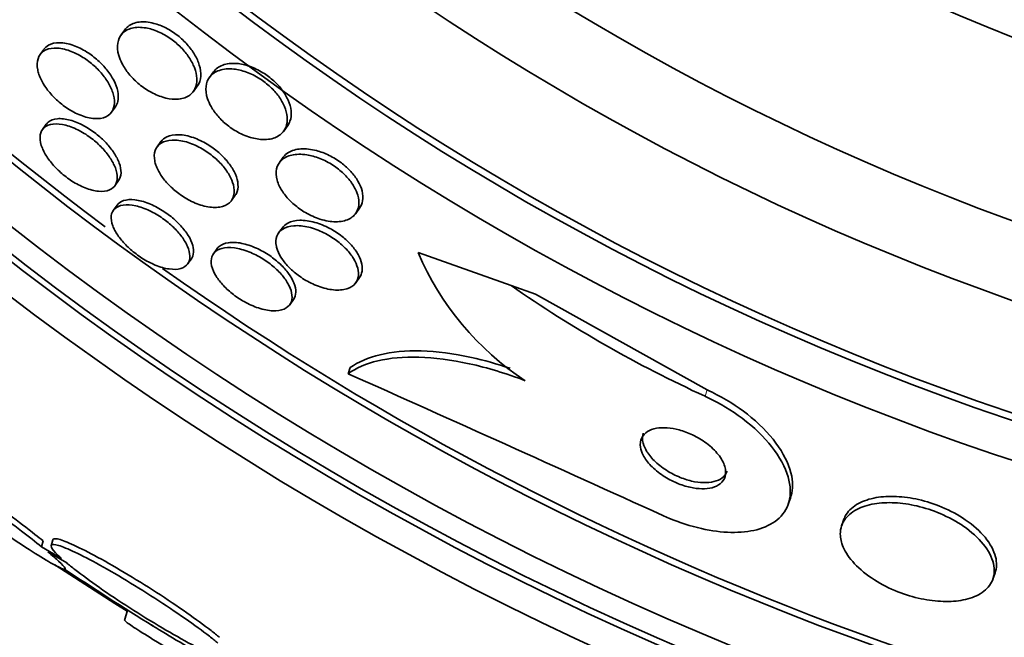
# Model space of a CAD drawing. Units: millimetres. Extents: x 0 to 794, y 0 to 1164.
# Drawn here: x 393 to 402, y 713 to 719 of the extents above; entities that cross this region are included whole.
import ezdxf
from ezdxf import colors
from ezdxf.entities.mleader import LeaderData, LeaderLine
from ezdxf.math import Vec2, Vec3

# ---------------------------------------------------------------- set-up
doc = ezdxf.new("R2010")
doc.units = ezdxf.units.MM
doc.layers.add('DV1_Défaut', color=7, linetype='Continuous')
doc.layers.add('Défaut', color=7, linetype='Continuous')

# ---------------------------------------------------------------- blocks, each defined once
blk = doc.blocks.new('_DOT')
at = {"color": 0}
blk.add_line((0, 0), (-1, 0), dxfattribs=at)
at = {"color": 0, "const_width": 0.333}
blk.add_lwpolyline([(-0.1665, 0, 1), (0.1665, 0, 1)], format="xyb", close=True, dxfattribs=at)
blk = doc.blocks.new('SE')
at = {"layer": 'DV1_Défaut', "color": 7, "linetype": 'Continuous', "lineweight": 35}
for p, q in [((394.3735, 718.6416), (394.3393, 718.5943)), ((393.6669, 718.4707), (393.6334, 718.4244)), ((395.1461, 718.2733), (395.1116, 718.2257)), ((394.9718, 718.1037), (395.0057, 718.1506)), ((394.2574, 717.9221), (394.291, 717.9685)), ((393.6873, 717.816), (393.6545, 717.7707)), ((395.7601, 717.7571), (395.7945, 717.8047)), ((394.6882, 717.6645), (394.6548, 717.6184)), ((395.7563, 717.5287), (395.7223, 717.4817)), ((394.2863, 717.2791), (394.3188, 717.3241)), ((395.3029, 717.1493), (395.3365, 717.1958)), ((394.3056, 717.1102), (394.2733, 717.0655)), ((396.3884, 717.0375), (396.4222, 717.0843)), ((395.7492, 716.9132), (395.7159, 716.8671)), ((395.1799, 716.7312), (395.147, 716.6856)), ((397.7439, 716.4076), (396.9325, 716.6952)), ((394.9216, 716.5968), (394.9542, 716.6419)), ((396.388, 716.4313), (396.4216, 716.4778)), ((397.9583, 716.3316), (397.7439, 716.4076)), ((399.4564, 715.4963), (397.9583, 716.3316)), ((395.8125, 716.2406), (395.8452, 716.2859)), ((396.3222, 715.6378), (396.3411, 715.6912)), ((400.1636, 714.4984), (400.1824, 714.5515)), ((400.649, 714.3662), (400.6299, 714.3121)), ((393.6462, 714.1269), (393.6603, 714.1781)), ((393.744, 714.1871), (393.7299, 714.1359)), ((393.8205, 714.0245), (393.6462, 714.1269)), ((393.7015, 714.0818), (393.8659, 713.9853)), ((394.287, 713.6305), (393.7625, 713.9684)), ((401.9493, 713.8439), (401.9684, 713.8979)), ((394.287, 713.6305), (394.2902, 713.6419)), ((394.3941, 713.5629), (394.287, 713.6305)), ((394.3971, 713.5739), (394.3718, 713.4817))]:
    blk.add_line(p, q, dxfattribs=at)
at = {"layer": 'DV1_Défaut', "color": 7, "linetype": 'Continuous', "lineweight": 18}
blk.add_line((399.4368, 715.441), (399.4564, 715.4963), dxfattribs=at)
at = {"layer": 'DV1_Défaut', "color": 7, "linetype": 'Continuous', "lineweight": 35}
for radius in [33.5, 26.8336, 26.5884, 26.5347, 26.3458, 23.9761, 23.6453, 23.585, 22.6549, 22, 20.5]:
    blk.add_circle((409.644, 737.6525), radius, dxfattribs=at)
for centre, radius, start, end in [((409.644, 737.6525), 25.9056, 38.138, 0), ((409.644, 737.6525), 25.8505, 202.10213, 233.31895), ((399.2558, 717.6866), 2.526, 203.10916, 236.62956), ((409.644, 737.6525), 25.8505, 234.69111, 266.16222), ((404.0692, 725.5205), 11.093, 235.23512, 245.31686), ((215.2275, 310.2984), 443.9542, 65.53751, 65.926195), ((409.644, 737.6525), 28.5, 236.32536, 238.18875)]:
    blk.add_arc(centre, radius, start, end, dxfattribs=at)
for points, knots in [([(394.3206, 718.4173), (394.3092, 718.4565), (394.3064, 718.4933), (394.3115, 718.5253), (394.3166, 718.5571), (394.3296, 718.5849), (394.3494, 718.6067), (394.3706, 718.6301), (394.4002, 718.6473), (394.4364, 718.6561), (394.4713, 718.6647), (394.5137, 718.6656), (394.5597, 718.6573), (394.5931, 718.6513), (394.6292, 718.6403), (394.6654, 718.6245), (394.7018, 718.6087), (394.7392, 718.5875), (394.774, 718.5629), (394.8058, 718.5404), (394.8363, 718.5144), (394.863, 718.4871), (394.8895, 718.4602), (394.9129, 718.4314), (394.932, 718.4029), (394.9527, 718.3721), (394.9689, 718.3409), (394.9803, 718.3112), (394.9932, 718.2775), (395.0002, 718.2451), (395.0015, 718.2156), (395.003, 718.1819), (394.9972, 718.1513), (394.9848, 718.1256), (394.9711, 718.0973), (394.9491, 718.0744), (394.9202, 718.0588), (394.8909, 718.0431), (394.8535, 718.0345), (394.8108, 718.0351), (394.7784, 718.0356), (394.7421, 718.0415), (394.7044, 718.053), (394.6665, 718.0645), (394.626, 718.0823), (394.5871, 718.1048), (394.5526, 718.1249), (394.5183, 718.1493), (394.4875, 718.1759), (394.4584, 718.201), (394.4316, 718.2286), (394.4089, 718.2566), (394.3853, 718.2857), (394.3654, 718.3158), (394.3501, 718.345), (394.3372, 718.3696), (394.3274, 718.394), (394.3206, 718.4173)], [0, 0, 0, 0, 0.063206, 0.063206, 0.063206, 0.126163, 0.126163, 0.126163, 0.193577, 0.193577, 0.193577, 0.258917, 0.258917, 0.258917, 0.305934, 0.305934, 0.305934, 0.353226, 0.353226, 0.353226, 0.396303, 0.396303, 0.396303, 0.438836, 0.438836, 0.438836, 0.484776, 0.484776, 0.484776, 0.536962, 0.536962, 0.536962, 0.596774, 0.596774, 0.596774, 0.662833, 0.662833, 0.662833, 0.729856, 0.729856, 0.729856, 0.780446, 0.780446, 0.780446, 0.831421, 0.831421, 0.831421, 0.876493, 0.876493, 0.876493, 0.91888, 0.91888, 0.91888, 0.962911, 0.962911, 0.962911, 1, 1, 1, 1]), ([(394.3736, 718.6417), (394.3815, 718.6525), (394.3907, 718.6623), (394.4013, 718.6707), (394.4265, 718.6908), (394.4601, 718.7043), (394.4998, 718.709), (394.537, 718.7133), (394.5811, 718.71), (394.6277, 718.6977), (394.6612, 718.6888), (394.6968, 718.6752), (394.7319, 718.6573), (394.767, 718.6394), (394.8024, 718.6167), (394.8349, 718.5912), (394.8652, 718.5674), (394.8936, 718.5406), (394.9181, 718.513), (394.9431, 718.485), (394.9646, 718.4555), (394.9818, 718.4266), (395.0006, 718.3949), (395.0146, 718.3631), (395.0235, 718.3333), (395.0337, 718.2992), (395.0376, 718.2667), (395.0356, 718.2378), (395.0333, 718.2048), (395.0233, 718.1755), (395.0066, 718.1518), (395.0063, 718.1514), (395.006, 718.151), (395.0057, 718.1506)], [0, 0, 0, 0, 0.056796, 0.056796, 0.056796, 0.191835, 0.191835, 0.191835, 0.319044, 0.319044, 0.319044, 0.409648, 0.409648, 0.409648, 0.500657, 0.500657, 0.500657, 0.585427, 0.585427, 0.585427, 0.671491, 0.671491, 0.671491, 0.76614, 0.76614, 0.76614, 0.874425, 0.874425, 0.874425, 0.997947, 0.997947, 0.997947, 1, 1, 1, 1]), ([(393.6129, 718.2917), (393.6057, 718.3279), (393.6067, 718.3611), (393.6156, 718.3886), (393.6244, 718.416), (393.6411, 718.4387), (393.6646, 718.4546), (393.6886, 718.4709), (393.7206, 718.4806), (393.7581, 718.4818), (393.7931, 718.483), (393.8342, 718.4768), (393.8775, 718.4628), (393.9151, 718.4506), (393.9556, 718.4321), (393.9947, 718.4087), (394.0291, 718.3882), (394.0633, 718.3633), (394.0944, 718.3364), (394.124, 718.3108), (394.1515, 718.2827), (394.1751, 718.2542), (394.1996, 718.2247), (394.2204, 718.1942), (394.2367, 718.1647), (394.2546, 718.1323), (394.2674, 718.1004), (394.2749, 718.0709), (394.2833, 718.0378), (394.2851, 718.0069), (394.2808, 717.9802), (394.2759, 717.9507), (394.2634, 717.9255), (394.2441, 717.9066), (394.224, 717.8868), (394.1958, 717.8734), (394.1615, 717.8681), (394.1289, 717.863), (394.0895, 717.8653), (394.0469, 717.8758), (394.0094, 717.8851), (393.9682, 717.901), (393.9274, 717.9226), (393.892, 717.9414), (393.8559, 717.9651), (393.8226, 717.9914), (393.7916, 718.0159), (393.7621, 718.0433), (393.7365, 718.0714), (393.7104, 718.1), (393.6875, 718.13), (393.6691, 718.1592), (393.6491, 718.1909), (393.6338, 718.2224), (393.6238, 718.252), (393.6191, 718.2656), (393.6155, 718.2789), (393.6129, 718.2917)], [0, 0, 0, 0, 0.063829, 0.063829, 0.063829, 0.12755, 0.12755, 0.12755, 0.192855, 0.192855, 0.192855, 0.25379, 0.25379, 0.25379, 0.306559, 0.306559, 0.306559, 0.35264, 0.35264, 0.35264, 0.396374, 0.396374, 0.396374, 0.44179, 0.44179, 0.44179, 0.49184, 0.49184, 0.49184, 0.548268, 0.548268, 0.548268, 0.610807, 0.610807, 0.610807, 0.676135, 0.676135, 0.676135, 0.738436, 0.738436, 0.738436, 0.793139, 0.793139, 0.793139, 0.84057, 0.84057, 0.84057, 0.884595, 0.884595, 0.884595, 0.929299, 0.929299, 0.929299, 0.977815, 0.977815, 0.977815, 1, 1, 1, 1]), ([(393.667, 718.4709), (393.6774, 718.4853), (393.6909, 718.4974), (393.7071, 718.5066), (393.7329, 718.5213), (393.7664, 718.5292), (393.8052, 718.5285), (393.841, 718.528), (393.8826, 718.52), (393.9259, 718.5045), (393.9633, 718.4911), (394.0033, 718.4715), (394.0415, 718.4475), (394.0753, 718.4262), (394.1087, 718.4009), (394.1388, 718.3737), (394.1678, 718.3476), (394.1945, 718.3192), (394.2172, 718.2906), (394.241, 718.2607), (394.261, 718.2299), (394.2763, 718.2003), (394.2932, 718.1676), (394.3049, 718.1357), (394.3111, 718.1063), (394.3181, 718.0733), (394.3184, 718.0427), (394.3123, 718.0166), (394.3082, 717.9985), (394.3009, 717.9823), (394.2908, 717.9683)], [0, 0, 0, 0, 0.081834, 0.081834, 0.081834, 0.211953, 0.211953, 0.211953, 0.331962, 0.331962, 0.331962, 0.435388, 0.435388, 0.435388, 0.526304, 0.526304, 0.526304, 0.613587, 0.613587, 0.613587, 0.705062, 0.705062, 0.705062, 0.806385, 0.806385, 0.806385, 0.920685, 0.920685, 0.920685, 1, 1, 1, 1]), ([(395.095, 718.0395), (395.0823, 718.0781), (395.0782, 718.1149), (395.0819, 718.1471), (395.0857, 718.1792), (395.0973, 718.2077), (395.1156, 718.2309), (395.1356, 718.2561), (395.1641, 718.2757), (395.1994, 718.2874), (395.2345, 718.2991), (395.2775, 718.3034), (395.3248, 718.2983), (395.3592, 718.2946), (395.3969, 718.2858), (395.435, 718.272), (395.4733, 718.258), (395.5133, 718.2384), (395.5506, 718.2146), (395.5839, 718.1934), (395.6161, 718.1684), (395.6445, 718.1418), (395.6717, 718.1162), (395.696, 718.0885), (395.716, 718.0609), (395.7372, 718.0316), (395.7541, 718.0016), (395.7662, 717.9729), (395.78, 717.9405), (395.7879, 717.9089), (395.7903, 717.8799), (395.7932, 717.8465), (395.7888, 717.8158), (395.778, 717.7895), (395.7659, 717.76), (395.7455, 717.7352), (395.7181, 717.7172), (395.6897, 717.6984), (395.6528, 717.6865), (395.61, 717.6836), (395.5767, 717.6813), (395.5389, 717.6845), (395.4992, 717.6937), (395.4593, 717.7029), (395.4161, 717.7187), (395.3743, 717.7401), (395.338, 717.7587), (395.3015, 717.7821), (395.2686, 717.8082), (395.2385, 717.832), (395.2105, 717.8586), (395.1867, 717.8858), (395.1624, 717.9135), (395.1419, 717.9424), (395.1259, 717.9706), (395.1127, 717.994), (395.1024, 718.0172), (395.095, 718.0395)], [0, 0, 0, 0, 0.061902, 0.061902, 0.061902, 0.123492, 0.123492, 0.123492, 0.190872, 0.190872, 0.190872, 0.258096, 0.258096, 0.258096, 0.306756, 0.306756, 0.306756, 0.355775, 0.355775, 0.355775, 0.399378, 0.399378, 0.399378, 0.441173, 0.441173, 0.441173, 0.485558, 0.485558, 0.485558, 0.535753, 0.535753, 0.535753, 0.593704, 0.593704, 0.593704, 0.65896, 0.65896, 0.65896, 0.727105, 0.727105, 0.727105, 0.780019, 0.780019, 0.780019, 0.833402, 0.833402, 0.833402, 0.879675, 0.879675, 0.879675, 0.921848, 0.921848, 0.921848, 0.964705, 0.964705, 0.964705, 1, 1, 1, 1]), ([(395.1461, 718.2733), (395.1464, 718.2738), (395.1468, 718.2742), (395.1471, 718.2747), (395.1661, 718.3003), (395.1935, 718.3205), (395.2275, 718.3331), (395.2619, 718.3458), (395.3043, 718.3512), (395.3513, 718.3472), (395.3857, 718.3443), (395.4235, 718.3362), (395.4619, 718.3229), (395.5005, 718.3096), (395.5409, 718.2904), (395.5789, 718.2669), (395.6126, 718.246), (395.6454, 718.2212), (395.6742, 718.1947), (395.7018, 718.1693), (395.7265, 718.1418), (395.7469, 718.1143), (395.7685, 718.0852), (395.7859, 718.0553), (395.7985, 718.0267), (395.8128, 717.9943), (395.8213, 717.9628), (395.8244, 717.9338), (395.828, 717.9003), (395.8245, 717.8693), (395.8146, 717.8426), (395.8096, 717.829), (395.8028, 717.8163), (395.7945, 717.8047)], [0, 0, 0, 0, 0.002435, 0.002435, 0.002435, 0.135534, 0.135534, 0.135534, 0.270449, 0.270449, 0.270449, 0.368707, 0.368707, 0.368707, 0.467722, 0.467722, 0.467722, 0.555349, 0.555349, 0.555349, 0.638722, 0.638722, 0.638722, 0.72682, 0.72682, 0.72682, 0.826231, 0.826231, 0.826231, 0.941064, 0.941064, 0.941064, 1, 1, 1, 1]), ([(393.6536, 717.6065), (393.6394, 717.6415), (393.6326, 717.6742), (393.6333, 717.7024), (393.634, 717.7305), (393.6421, 717.7549), (393.6568, 717.7737), (393.6722, 717.7934), (393.6954, 717.8076), (393.7248, 717.8146), (393.7538, 717.8216), (393.7896, 717.8218), (393.8295, 717.8143), (393.8659, 717.8075), (393.9069, 717.7941), (393.9484, 717.7748), (393.985, 717.7577), (394.0232, 717.7355), (394.0591, 717.71), (394.0922, 717.6867), (394.1242, 717.66), (394.1527, 717.6324), (394.1809, 717.605), (394.2064, 717.5759), (394.2275, 717.5473), (394.2498, 717.5171), (394.2679, 717.4866), (394.2809, 717.4581), (394.2951, 717.4266), (394.3037, 717.3967), (394.3064, 717.37), (394.3093, 717.3405), (394.3053, 717.3143), (394.2948, 717.2932), (394.2835, 717.2706), (394.2645, 717.2531), (394.239, 717.2424), (394.2135, 717.2317), (394.1807, 717.2276), (394.143, 717.2312), (394.1081, 717.2345), (394.0679, 717.2447), (394.0261, 717.2613), (393.9891, 717.2761), (393.9497, 717.2965), (393.9119, 717.3207), (393.8776, 717.3426), (393.8437, 717.3684), (393.813, 717.3956), (393.7833, 717.4221), (393.7558, 717.4506), (393.7325, 717.479), (393.7082, 717.5085), (393.6878, 717.5387), (393.6723, 717.5673), (393.6651, 717.5806), (393.6589, 717.5938), (393.6536, 717.6065)], [0, 0, 0, 0, 0.060339, 0.060339, 0.060339, 0.12049, 0.12049, 0.12049, 0.183754, 0.183754, 0.183754, 0.24605, 0.24605, 0.24605, 0.302838, 0.302838, 0.302838, 0.352886, 0.352886, 0.352886, 0.398735, 0.398735, 0.398735, 0.444116, 0.444116, 0.444116, 0.492183, 0.492183, 0.492183, 0.545104, 0.545104, 0.545104, 0.60364, 0.60364, 0.60364, 0.666349, 0.666349, 0.666349, 0.729268, 0.729268, 0.729268, 0.787633, 0.787633, 0.787633, 0.839284, 0.839284, 0.839284, 0.885966, 0.885966, 0.885966, 0.931212, 0.931212, 0.931212, 0.978284, 0.978284, 0.978284, 1, 1, 1, 1]), ([(393.6874, 717.8161), (393.6923, 717.8229), (393.6981, 717.8291), (393.7046, 717.8346), (393.7243, 717.8511), (393.7517, 717.8616), (393.7849, 717.8646), (393.8168, 717.8675), (393.8551, 717.8635), (393.8965, 717.8522), (393.9336, 717.842), (393.9744, 717.8255), (394.0148, 717.8038), (394.0506, 717.7846), (394.0872, 717.7607), (394.121, 717.7344), (394.1527, 717.7098), (394.1829, 717.6823), (394.2092, 717.6543), (394.2359, 717.6259), (394.2593, 717.5964), (394.2782, 717.5677), (394.2985, 717.5368), (394.3141, 717.5063), (394.3244, 717.478), (394.3357, 717.4466), (394.3409, 717.4173), (394.3401, 717.3917), (394.3393, 717.3653), (394.332, 717.3423), (394.3188, 717.3241)], [0, 0, 0, 0, 0.04205, 0.04205, 0.04205, 0.169067, 0.169067, 0.169067, 0.291233, 0.291233, 0.291233, 0.400732, 0.400732, 0.400732, 0.497575, 0.497575, 0.497575, 0.588135, 0.588135, 0.588135, 0.679758, 0.679758, 0.679758, 0.778238, 0.778238, 0.778238, 0.887241, 0.887241, 0.887241, 1, 1, 1, 1]), ([(394.6882, 717.6644), (394.7009, 717.6821), (394.7185, 717.6965), (394.7402, 717.7067), (394.7682, 717.7199), (394.804, 717.7265), (394.8449, 717.725), (394.8829, 717.7237), (394.9267, 717.7152), (394.972, 717.6995), (395.0114, 717.6858), (395.0531, 717.6662), (395.0928, 717.6422), (395.1277, 717.6211), (395.162, 717.5961), (395.1926, 717.5694), (395.2218, 717.5439), (395.2485, 717.5163), (395.2708, 717.4887), (395.294, 717.46), (395.3132, 717.4306), (395.3275, 717.4025), (395.3433, 717.3715), (395.3535, 717.3414), (395.3582, 717.3139), (395.3635, 717.283), (395.3619, 717.2546), (395.354, 717.2305), (395.3499, 717.2179), (395.344, 717.2062), (395.3365, 717.1958)], [0, 0, 0, 0, 0.1006, 0.1006, 0.1006, 0.230818, 0.230818, 0.230818, 0.352165, 0.352165, 0.352165, 0.457288, 0.457288, 0.457288, 0.549264, 0.549264, 0.549264, 0.636723, 0.636723, 0.636723, 0.727635, 0.727635, 0.727635, 0.827837, 0.827837, 0.827837, 0.940735, 0.940735, 0.940735, 1, 1, 1, 1]), ([(394.6345, 717.4958), (394.6277, 717.5303), (394.6294, 717.5618), (394.6388, 717.5879), (394.6483, 717.6141), (394.6657, 717.6357), (394.6898, 717.651), (394.7147, 717.6669), (394.7476, 717.6766), (394.7861, 717.6784), (394.8227, 717.6801), (394.8656, 717.6747), (394.9109, 717.6616), (394.9506, 717.6502), (394.9935, 717.6323), (395.0349, 717.6095), (395.0709, 717.5897), (395.1069, 717.5654), (395.1395, 717.539), (395.1699, 717.5144), (395.1982, 717.4872), (395.2222, 717.4598), (395.2468, 717.4317), (395.2677, 717.4026), (395.2838, 717.3746), (395.3013, 717.344), (395.3137, 717.3139), (395.3207, 717.2861), (395.3285, 717.2549), (395.3297, 717.2259), (395.3248, 717.2008), (395.3194, 717.1728), (395.3062, 717.1489), (395.2864, 717.1308), (395.2654, 717.1117), (395.2364, 717.0985), (395.2013, 717.0929), (395.1673, 717.0874), (395.1263, 717.0891), (395.082, 717.0986), (395.0425, 717.1072), (394.9989, 717.1224), (394.9559, 717.1433), (394.9186, 717.1615), (394.8806, 717.1845), (394.8455, 717.2103), (394.8135, 717.234), (394.7831, 717.2606), (394.7567, 717.2878), (394.7303, 717.3151), (394.7073, 717.3437), (394.6889, 717.3716), (394.6691, 717.4016), (394.6542, 717.4314), (394.6445, 717.4593), (394.6402, 717.4718), (394.6368, 717.484), (394.6345, 717.4958)], [0, 0, 0, 0, 0.062955, 0.062955, 0.062955, 0.125756, 0.125756, 0.125756, 0.191056, 0.191056, 0.191056, 0.253178, 0.253178, 0.253178, 0.307575, 0.307575, 0.307575, 0.35472, 0.35472, 0.35472, 0.398658, 0.398658, 0.398658, 0.443559, 0.443559, 0.443559, 0.492565, 0.492565, 0.492565, 0.547674, 0.547674, 0.547674, 0.609094, 0.609094, 0.609094, 0.674159, 0.674159, 0.674159, 0.737408, 0.737408, 0.737408, 0.793714, 0.793714, 0.793714, 0.842379, 0.842379, 0.842379, 0.886818, 0.886818, 0.886818, 0.931195, 0.931195, 0.931195, 0.978817, 0.978817, 0.978817, 1, 1, 1, 1]), ([(395.7031, 717.3271), (395.6928, 717.3633), (395.6914, 717.3973), (395.6978, 717.4267), (395.7042, 717.4559), (395.7186, 717.4814), (395.7396, 717.5014), (395.7623, 717.5231), (395.7935, 717.539), (395.8309, 717.5474), (395.868, 717.5557), (395.9125, 717.5568), (395.9608, 717.5493), (395.9965, 717.5437), (396.0351, 717.5333), (396.0738, 717.5181), (396.1126, 717.5028), (396.1527, 717.4823), (396.1897, 717.4582), (396.2231, 717.4366), (396.255, 717.4114), (396.2827, 717.385), (396.3095, 717.3595), (396.3331, 717.3322), (396.3522, 717.3052), (396.3724, 717.2765), (396.388, 717.2475), (396.3986, 717.2199), (396.4105, 717.189), (396.4164, 717.1591), (396.4166, 717.1321), (396.4169, 717.1012), (396.4098, 717.0732), (396.3962, 717.0497), (396.3812, 717.0236), (396.3578, 717.0024), (396.3277, 716.9879), (396.2967, 716.973), (396.2575, 716.9647), (396.2131, 716.965), (396.1719, 716.9652), (396.1246, 716.9729), (396.0761, 716.9884), (396.0348, 717.0016), (395.9912, 717.021), (395.9501, 717.045), (395.9148, 717.0655), (395.8804, 717.0901), (395.85, 717.1164), (395.8214, 717.1411), (395.7956, 717.168), (395.7743, 717.1948), (395.7522, 717.2227), (395.7343, 717.2513), (395.7214, 717.2787), (395.7136, 717.2952), (395.7075, 717.3115), (395.7031, 717.3271)], [0, 0, 0, 0, 0.061812, 0.061812, 0.061812, 0.12334, 0.12334, 0.12334, 0.190023, 0.190023, 0.190023, 0.256165, 0.256165, 0.256165, 0.304835, 0.304835, 0.304835, 0.353834, 0.353834, 0.353834, 0.397802, 0.397802, 0.397802, 0.440251, 0.440251, 0.440251, 0.485339, 0.485339, 0.485339, 0.536102, 0.536102, 0.536102, 0.594264, 0.594264, 0.594264, 0.659139, 0.659139, 0.659139, 0.726308, 0.726308, 0.726308, 0.788683, 0.788683, 0.788683, 0.841673, 0.841673, 0.841673, 0.886964, 0.886964, 0.886964, 0.929487, 0.929487, 0.929487, 0.973631, 0.973631, 0.973631, 1, 1, 1, 1]), ([(395.7562, 717.5285), (395.768, 717.5449), (395.7834, 717.5589), (395.8019, 717.5701), (395.8305, 717.5875), (395.8674, 717.5984), (395.9099, 717.6012), (395.9504, 717.6039), (395.9975, 717.5991), (396.0467, 717.586), (396.0822, 717.5766), (396.1198, 717.5626), (396.1563, 717.5446), (396.193, 717.5265), (396.2297, 717.5039), (396.2629, 717.4788), (396.2937, 717.4555), (396.3222, 717.4295), (396.3464, 717.4029), (396.3708, 717.3761), (396.3914, 717.3481), (396.4072, 717.3208), (396.4246, 717.2911), (396.4367, 717.2616), (396.4437, 717.234), (396.4516, 717.2026), (396.4529, 717.173), (396.4483, 717.1468), (396.4442, 717.1235), (396.4353, 717.1025), (396.4222, 717.0844)], [0, 0, 0, 0, 0.086818, 0.086818, 0.086818, 0.221045, 0.221045, 0.221045, 0.349041, 0.349041, 0.349041, 0.440931, 0.440931, 0.440931, 0.533272, 0.533272, 0.533272, 0.618655, 0.618655, 0.618655, 0.704485, 0.704485, 0.704485, 0.798186, 0.798186, 0.798186, 0.904964, 0.904964, 0.904964, 1, 1, 1, 1]), ([(394.2686, 716.9281), (394.2564, 716.9606), (394.2518, 716.9906), (394.2547, 717.016), (394.2576, 717.0413), (394.268, 717.0628), (394.2849, 717.0788), (394.3026, 717.0955), (394.328, 717.1067), (394.3593, 717.1111), (394.3901, 717.1155), (394.4276, 717.1133), (394.4686, 717.1041), (394.5063, 717.0957), (394.5483, 717.0809), (394.5903, 717.0609), (394.6278, 717.043), (394.6666, 717.0203), (394.7028, 716.9948), (394.7363, 716.9713), (394.7685, 716.9448), (394.7968, 716.9175), (394.8249, 716.8905), (394.8499, 716.8621), (394.8703, 716.8344), (394.8918, 716.8053), (394.9088, 716.7762), (394.9204, 716.7492), (394.9332, 716.7196), (394.94, 716.6917), (394.9408, 716.6673), (394.9417, 716.6404), (394.9355, 716.617), (394.9228, 716.5985), (394.9093, 716.5789), (394.8881, 716.5644), (394.8607, 716.5564), (394.8332, 716.5485), (394.7986, 716.5469), (394.7597, 716.5524), (394.7233, 716.5576), (394.6819, 716.5693), (394.6394, 716.5869), (394.6014, 716.6026), (394.5613, 716.6236), (394.5231, 716.648), (394.4883, 716.6703), (394.454, 716.696), (394.4234, 716.723), (394.3935, 716.7492), (394.3663, 716.7772), (394.3435, 716.8048), (394.3198, 716.8335), (394.3003, 716.8624), (394.286, 716.8897), (394.279, 716.9029), (394.2732, 716.9157), (394.2686, 716.9281)], [0, 0, 0, 0, 0.059934, 0.059934, 0.059934, 0.119695, 0.119695, 0.119695, 0.18228, 0.18228, 0.18228, 0.243948, 0.243948, 0.243948, 0.30054, 0.30054, 0.30054, 0.350888, 0.350888, 0.350888, 0.397273, 0.397273, 0.397273, 0.443162, 0.443162, 0.443162, 0.491551, 0.491551, 0.491551, 0.544496, 0.544496, 0.544496, 0.602695, 0.602695, 0.602695, 0.664765, 0.664765, 0.664765, 0.727028, 0.727028, 0.727028, 0.785109, 0.785109, 0.785109, 0.836983, 0.836983, 0.836983, 0.884177, 0.884177, 0.884177, 0.929951, 0.929951, 0.929951, 0.977397, 0.977397, 0.977397, 1, 1, 1, 1]), ([(394.3056, 717.1102), (394.3184, 717.128), (394.3377, 717.1415), (394.3622, 717.1495), (394.3892, 717.1584), (394.4233, 717.1609), (394.462, 717.1562), (394.4982, 717.1519), (394.5397, 717.141), (394.5825, 717.124), (394.6207, 717.1088), (394.6611, 717.0882), (394.6998, 717.064), (394.7348, 717.0421), (394.7693, 717.0165), (394.8003, 716.9896), (394.8303, 716.9636), (394.8577, 716.9357), (394.8808, 716.9081), (394.9047, 716.8795), (394.9245, 716.8505), (394.9393, 716.8231), (394.9552, 716.7934), (394.9657, 716.7648), (394.9705, 716.7391), (394.9757, 716.7109), (394.9741, 716.6855), (394.9662, 716.6645), (394.9632, 716.6564), (394.9591, 716.6488), (394.9542, 716.6419)], [0, 0, 0, 0, 0.11386, 0.11386, 0.11386, 0.238861, 0.238861, 0.238861, 0.356074, 0.356074, 0.356074, 0.460646, 0.460646, 0.460646, 0.555206, 0.555206, 0.555206, 0.646448, 0.646448, 0.646448, 0.740875, 0.740875, 0.740875, 0.843301, 0.843301, 0.843301, 0.956184, 0.956184, 0.956184, 1, 1, 1, 1]), ([(395.6962, 716.7503), (395.6893, 716.7833), (395.691, 716.8135), (395.7006, 716.8388), (395.7101, 716.864), (395.7276, 716.885), (395.7517, 716.9004), (395.777, 716.9166), (395.8104, 716.927), (395.8495, 716.93), (395.8874, 716.9329), (395.932, 716.929), (395.9792, 716.9175), (396.0211, 716.9073), (396.0666, 716.8907), (396.1107, 716.8688), (396.1487, 716.85), (396.1868, 716.8266), (396.2213, 716.8008), (396.2528, 716.7773), (396.2821, 716.7512), (396.3069, 716.7247), (396.3318, 716.6981), (396.3528, 716.6705), (396.369, 716.6439), (396.3864, 716.6151), (396.3986, 716.5867), (396.4055, 716.5605), (396.4131, 716.5311), (396.4141, 716.5036), (396.4092, 716.4797), (396.4036, 716.4529), (396.3903, 716.4299), (396.3706, 716.4121), (396.3493, 716.3929), (396.32, 716.3793), (396.2845, 716.3728), (396.2494, 716.3662), (396.2071, 716.3665), (396.1611, 716.3745), (396.1196, 716.3818), (396.0736, 716.3957), (396.028, 716.4155), (395.9885, 716.4327), (395.9482, 716.4548), (395.911, 716.48), (395.8777, 716.5026), (395.846, 716.5282), (395.8186, 716.5546), (395.7918, 716.5805), (395.7684, 716.6077), (395.7498, 716.6344), (395.7301, 716.6626), (395.7152, 716.6908), (395.7057, 716.7172), (395.7016, 716.7285), (395.6984, 716.7396), (395.6962, 716.7503)], [0, 0, 0, 0, 0.061926, 0.061926, 0.061926, 0.123645, 0.123645, 0.123645, 0.188911, 0.188911, 0.188911, 0.252432, 0.252432, 0.252432, 0.308841, 0.308841, 0.308841, 0.357338, 0.357338, 0.357338, 0.40153, 0.40153, 0.40153, 0.445796, 0.445796, 0.445796, 0.493553, 0.493553, 0.493553, 0.547115, 0.547115, 0.547115, 0.607223, 0.607223, 0.607223, 0.671954, 0.671954, 0.671954, 0.736297, 0.736297, 0.736297, 0.794545, 0.794545, 0.794545, 0.844752, 0.844752, 0.844752, 0.889702, 0.889702, 0.889702, 0.93367, 0.93367, 0.93367, 0.98022, 0.98022, 0.98022, 1, 1, 1, 1]), ([(395.7491, 716.913), (395.7609, 716.9294), (395.7769, 716.943), (395.7966, 716.9534), (395.8242, 716.968), (395.8597, 716.9764), (395.9006, 716.9774), (395.9398, 716.9783), (395.9852, 716.9723), (396.0327, 716.9589), (396.0745, 716.9472), (396.1193, 716.9292), (396.1622, 716.9064), (396.1993, 716.8867), (396.2362, 716.8627), (396.2691, 716.8368), (396.2996, 716.8128), (396.3276, 716.7864), (396.3511, 716.7599), (396.375, 716.7329), (396.3948, 716.7052), (396.4097, 716.6785), (396.4259, 716.6495), (396.4366, 716.6211), (396.4419, 716.595), (396.4478, 716.5657), (396.4469, 716.5386), (396.44, 716.5152), (396.4359, 716.5017), (396.4298, 716.4892), (396.4217, 716.478)], [0, 0, 0, 0, 0.092952, 0.092952, 0.092952, 0.223674, 0.223674, 0.223674, 0.349085, 0.349085, 0.349085, 0.459283, 0.459283, 0.459283, 0.554275, 0.554275, 0.554275, 0.641971, 0.641971, 0.641971, 0.730953, 0.730953, 0.730953, 0.82775, 0.82775, 0.82775, 0.936639, 0.936639, 0.936639, 1, 1, 1, 1]), ([(395.1798, 716.731), (395.1846, 716.7376), (395.1903, 716.7437), (395.1966, 716.7492), (395.2163, 716.7661), (395.2438, 716.7775), (395.2772, 716.7823), (395.3104, 716.7871), (395.3503, 716.7854), (395.3938, 716.7765), (395.4337, 716.7684), (395.4779, 716.754), (395.522, 716.7341), (395.5608, 716.7165), (395.6007, 716.6941), (395.6377, 716.6689), (395.6714, 716.6459), (395.7036, 716.62), (395.7316, 716.5933), (395.7592, 716.5672), (395.7834, 716.5396), (395.8029, 716.5128), (395.8234, 716.4845), (395.8392, 716.4564), (395.8496, 716.4302), (395.8611, 716.4014), (395.8664, 716.3743), (395.8658, 716.3504), (395.8651, 716.3256), (395.858, 716.3036), (395.8452, 716.2859)], [0, 0, 0, 0, 0.040789, 0.040789, 0.040789, 0.167089, 0.167089, 0.167089, 0.29255, 0.29255, 0.29255, 0.407624, 0.407624, 0.407624, 0.50888, 0.50888, 0.50888, 0.600879, 0.600879, 0.600879, 0.691164, 0.691164, 0.691164, 0.786284, 0.786284, 0.786284, 0.890848, 0.890848, 0.890848, 1, 1, 1, 1]), ([(395.1466, 716.5337), (395.1323, 716.5661), (395.1257, 716.5966), (395.1266, 716.623), (395.1275, 716.6494), (395.1359, 716.6723), (395.1507, 716.6904), (395.1665, 716.7097), (395.1902, 716.7239), (395.22, 716.7319), (395.2501, 716.7399), (395.2876, 716.7416), (395.3292, 716.7361), (395.3682, 716.731), (395.4122, 716.7195), (395.457, 716.7018), (395.4966, 716.6862), (395.5382, 716.6653), (395.5773, 716.6409), (395.6125, 716.619), (395.6467, 716.5937), (395.677, 716.5672), (395.7061, 716.5417), (395.7324, 716.5145), (395.7541, 716.4876), (395.7765, 716.4598), (395.7946, 716.4317), (395.8074, 716.4053), (395.8214, 716.3764), (395.8297, 716.3488), (395.8321, 716.3242), (395.8348, 716.2969), (395.8305, 716.2724), (395.8198, 716.2524), (395.8082, 716.2306), (395.7888, 716.2135), (395.7631, 716.2024), (395.7366, 716.1909), (395.7026, 716.1856), (395.6636, 716.1874), (395.6264, 716.189), (395.5835, 716.1973), (395.5388, 716.2122), (395.4987, 716.2254), (395.456, 716.2443), (395.4148, 716.2674), (395.3782, 716.288), (395.3417, 716.3125), (395.3089, 716.3386), (395.2779, 716.3633), (395.2492, 716.3902), (395.2251, 716.417), (395.2005, 716.4443), (395.18, 716.4722), (395.1645, 716.4988), (395.1576, 716.5107), (395.1516, 716.5223), (395.1466, 716.5337)], [0, 0, 0, 0, 0.058701, 0.058701, 0.058701, 0.117165, 0.117165, 0.117165, 0.179663, 0.179663, 0.179663, 0.242983, 0.242983, 0.242983, 0.30217, 0.30217, 0.30217, 0.354486, 0.354486, 0.354486, 0.401358, 0.401358, 0.401358, 0.44643, 0.44643, 0.44643, 0.493174, 0.493174, 0.493174, 0.544152, 0.544152, 0.544152, 0.600721, 0.600721, 0.600721, 0.662326, 0.662326, 0.662326, 0.725825, 0.725825, 0.725825, 0.786335, 0.786335, 0.786335, 0.840374, 0.840374, 0.840374, 0.888413, 0.888413, 0.888413, 0.933694, 0.933694, 0.933694, 0.979728, 0.979728, 0.979728, 1, 1, 1, 1]), ([(397.7365, 715.685), (397.6216, 715.7236), (397.5091, 715.7549), (397.2419, 715.8137), (397.0941, 715.8326), (396.8253, 715.8402), (396.7041, 715.8288), (396.4974, 715.7794), (396.41, 715.741), (396.3411, 715.6912)], [0, 0, 0, 0, 0.1892, 0.1892, 0.459467, 0.459467, 0.729733, 0.729733, 1, 1, 1, 1]), ([(397.8664, 715.5771), (397.6991, 715.6411), (397.537, 715.6901), (397.2228, 715.7593), (397.0749, 715.7783), (396.8062, 715.7861), (396.685, 715.7748), (396.4784, 715.7257), (396.391, 715.6875), (396.3222, 715.6378)], [0, 0, 0, 0, 0.25, 0.25, 0.5, 0.5, 0.75, 0.75, 1, 1, 1, 1]), ([(400.1823, 714.551), (400.2025, 714.608), (400.2062, 714.673), (400.1933, 714.7419), (400.178, 714.8227), (400.1393, 714.9113), (400.0784, 715.0002), (400.0198, 715.0858), (399.9384, 715.1745), (399.8399, 715.2564), (399.7533, 715.3283), (399.6503, 715.3973), (399.541, 715.4547), (399.5133, 715.4692), (399.485, 715.4831), (399.4564, 715.4963)], [0, 0, 0, 0, 0.219625, 0.219625, 0.219625, 0.477736, 0.477736, 0.477736, 0.72665, 0.72665, 0.72665, 0.945165, 0.945165, 0.945165, 1, 1, 1, 1]), ([(399.0678, 714.4), (399.0854, 714.3919), (399.1033, 714.3841), (399.1211, 714.3767), (399.2149, 714.3375), (399.3125, 714.3062), (399.4054, 714.2852), (399.4953, 714.265), (399.5831, 714.254), (399.6626, 714.2522), (399.746, 714.2504), (399.8224, 714.2588), (399.8877, 714.2757), (399.9597, 714.2943), (400.0199, 714.3238), (400.0658, 714.3613), (400.1175, 714.4033), (400.1523, 714.4564), (400.1693, 714.5163), (400.188, 714.5823), (400.1854, 714.6583), (400.1616, 714.7385), (400.1369, 714.8216), (400.0885, 714.9117), (400.0183, 715.0008), (399.9522, 715.0847), (399.8641, 715.1706), (399.761, 715.2482), (399.6714, 715.3156), (399.5673, 715.379), (399.459, 715.4306), (399.4516, 715.4341), (399.4442, 715.4376), (399.4368, 715.441)], [0, 0, 0, 0, 0.017175, 0.017175, 0.017175, 0.108059, 0.108059, 0.108059, 0.195865, 0.195865, 0.195865, 0.287907, 0.287907, 0.287907, 0.389582, 0.389582, 0.389582, 0.504012, 0.504012, 0.504012, 0.630342, 0.630342, 0.630342, 0.761535, 0.761535, 0.761535, 0.885421, 0.885421, 0.885421, 0.992799, 0.992799, 0.992799, 1, 1, 1, 1]), ([(398.8977, 714.9267), (398.9131, 714.8966), (398.9359, 714.8651), (398.9651, 714.8346), (398.9944, 714.804), (399.0311, 714.7734), (399.0723, 714.7463), (399.109, 714.7221), (399.1505, 714.7), (399.1926, 714.6824), (399.23, 714.6667), (399.269, 714.6542), (399.3061, 714.6459), (399.342, 714.6379), (399.377, 714.6335), (399.4088, 714.6329), (399.4421, 714.6322), (399.4727, 714.6357), (399.4988, 714.6425), (399.5277, 714.65), (399.5519, 714.6619), (399.5704, 714.6769), (399.5912, 714.6938), (399.6053, 714.7151), (399.6121, 714.7391), (399.6197, 714.7656), (399.6187, 714.796), (399.6092, 714.828), (399.5993, 714.8612), (399.5798, 714.8971), (399.5517, 714.9325), (399.5252, 714.9659), (399.49, 714.9999), (399.4489, 715.0307), (399.4131, 715.0575), (399.3715, 715.0827), (399.3283, 715.1033), (399.2907, 715.1211), (399.2508, 715.136), (399.2123, 715.1465), (399.1761, 715.1564), (399.1401, 715.1626), (399.1071, 715.165), (399.073, 715.1675), (399.0412, 715.1661), (399.0135, 715.1611), (398.983, 715.1557), (398.9568, 715.146), (398.9359, 715.1331), (398.9123, 715.1186), (398.895, 715.0997), (398.8845, 715.078), (398.8728, 715.0538), (398.8693, 715.0255), (398.8742, 714.9952), (398.8777, 714.9734), (398.8855, 714.9503), (398.8977, 714.9267)], [0, 0, 0, 0, 0.057031, 0.057031, 0.057031, 0.114483, 0.114483, 0.114483, 0.165681, 0.165681, 0.165681, 0.211083, 0.211083, 0.211083, 0.254895, 0.254895, 0.254895, 0.300881, 0.300881, 0.300881, 0.351792, 0.351792, 0.351792, 0.409179, 0.409179, 0.409179, 0.472511, 0.472511, 0.472511, 0.538109, 0.538109, 0.538109, 0.599889, 0.599889, 0.599889, 0.65349, 0.65349, 0.65349, 0.699907, 0.699907, 0.699907, 0.743474, 0.743474, 0.743474, 0.788381, 0.788381, 0.788381, 0.837732, 0.837732, 0.837732, 0.893451, 0.893451, 0.893451, 0.955555, 0.955555, 0.955555, 1, 1, 1, 1]), ([(398.8985, 715.1198), (398.8983, 715.1191), (398.898, 715.1183), (398.8978, 715.1176), (398.8891, 715.0916), (398.889, 715.0615), (398.8974, 715.0298), (398.9037, 715.0064), (398.9147, 714.9816), (398.9303, 714.9567)], [0, 0, 0, 0, 0.015624, 0.015624, 0.015624, 0.583586, 0.583586, 0.583586, 1, 1, 1, 1]), ([(393.6462, 714.1269), (393.595, 714.1681), (393.5358, 714.2144), (393.4721, 714.263), (393.395, 714.3218), (393.3096, 714.3856), (393.2223, 714.4494), (393.1315, 714.5157), (393.0363, 714.5839), (392.9445, 714.6483), (392.8525, 714.7127), (392.7612, 714.7752), (392.6792, 714.8299), (392.6005, 714.8823), (392.5279, 714.9289), (392.4689, 714.9649), (392.4139, 714.9984), (392.3691, 715.0236), (392.3393, 715.0376), (392.3112, 715.0508), (392.2956, 715.0545), (392.2939, 715.0483), (392.2922, 715.0423), (392.3036, 715.0267), (392.3268, 715.0031), (392.3388, 714.9909), (392.3541, 714.9764), (392.3722, 714.9601), (392.4116, 714.9246), (392.4655, 714.8793), (392.5286, 714.8286), (392.5916, 714.778), (392.6654, 714.7207), (392.744, 714.6612), (392.8263, 714.599), (392.916, 714.5328), (393.0062, 714.4678), (393.099, 714.401), (393.1949, 714.3335), (393.2856, 714.2712), (393.3751, 714.2099), (393.4622, 714.1518), (393.5385, 714.1026), (393.6108, 714.056), (393.6756, 714.016), (393.7261, 713.987), (393.7732, 713.9598), (393.8092, 713.9415), (393.8303, 713.9338), (393.8505, 713.9265), (393.8577, 713.9288), (393.8516, 713.9403), (393.8455, 713.9516), (393.8262, 713.9724), (393.7957, 714.0005), (393.7712, 714.023), (393.7393, 714.0506), (393.7015, 714.0818)], [0, 0, 0, 0, 0.047507, 0.047507, 0.047507, 0.104957, 0.104957, 0.104957, 0.164775, 0.164775, 0.164775, 0.224739, 0.224739, 0.224739, 0.282266, 0.282266, 0.282266, 0.335986, 0.335986, 0.335986, 0.38656, 0.38656, 0.38656, 0.435996, 0.435996, 0.435996, 0.461437, 0.461437, 0.461437, 0.517506, 0.517506, 0.517506, 0.573409, 0.573409, 0.573409, 0.631903, 0.631903, 0.631903, 0.692106, 0.692106, 0.692106, 0.751471, 0.751471, 0.751471, 0.807753, 0.807753, 0.807753, 0.86036, 0.86036, 0.86036, 0.910489, 0.910489, 0.910489, 0.960187, 0.960187, 0.960187, 1, 1, 1, 1]), ([(393.6603, 714.1781), (393.638, 714.196), (393.6142, 714.2149), (393.5893, 714.2344), (393.522, 714.2873), (393.4449, 714.3462), (393.3639, 714.4067), (393.2785, 714.4704), (393.1866, 714.5376), (393.0954, 714.603), (393.0022, 714.6698), (392.9071, 714.7365), (392.8184, 714.7973), (392.7315, 714.8569), (392.6482, 714.9124), (392.5767, 714.9583), (392.5092, 715.0016), (392.4503, 715.0376), (392.4061, 715.0623), (392.3648, 715.0854), (392.3352, 715.0994), (392.3202, 715.1026), (392.3131, 715.1042), (392.3091, 715.1034), (392.3083, 715.1004)], [0, 0, 0, 0, 0.053299, 0.053299, 0.053299, 0.197811, 0.197811, 0.197811, 0.35012, 0.35012, 0.35012, 0.505955, 0.505955, 0.505955, 0.658598, 0.658598, 0.658598, 0.802467, 0.802467, 0.802467, 0.936709, 0.936709, 0.936709, 1, 1, 1, 1]), ([(398.9303, 714.9567), (398.9487, 714.9272), (398.974, 714.8967), (399.005, 714.8676), (399.0361, 714.8383), (399.0741, 714.8096), (399.1155, 714.7846), (399.1527, 714.7622), (399.1939, 714.7421), (399.2351, 714.7265), (399.2723, 714.7125), (399.3105, 714.7017), (399.3465, 714.695), (399.382, 714.6885), (399.4162, 714.6857), (399.4469, 714.6866), (399.4795, 714.6875), (399.509, 714.6925), (399.5339, 714.7009), (399.5615, 714.7103), (399.5841, 714.724), (399.6006, 714.7409), (399.6136, 714.754), (399.6231, 714.7693), (399.629, 714.7861)], [0, 0, 0, 0, 0.14169, 0.14169, 0.14169, 0.284418, 0.284418, 0.284418, 0.412189, 0.412189, 0.412189, 0.527201, 0.527201, 0.527201, 0.64027, 0.64027, 0.64027, 0.760578, 0.760578, 0.760578, 0.894695, 0.894695, 0.894695, 1, 1, 1, 1]), ([(401.9684, 713.8978), (401.9835, 713.9404), (401.9851, 713.9885), (401.9724, 714.0387), (401.9587, 714.093), (401.9278, 714.1517), (401.8805, 714.209), (401.8371, 714.2617), (401.7781, 714.3151), (401.7082, 714.3629), (401.6478, 714.4041), (401.5773, 714.4423), (401.5035, 714.4732), (401.4383, 714.5005), (401.3687, 714.5229), (401.3008, 714.5383), (401.2353, 714.5533), (401.1698, 714.5623), (401.1089, 714.5651), (401.0449, 714.5682), (400.9844, 714.5645), (400.931, 714.5553), (400.8718, 714.545), (400.8198, 714.5276), (400.7775, 714.5048), (400.7299, 714.4792), (400.6934, 714.4463), (400.6697, 714.4087), (400.6612, 714.3952), (400.6543, 714.3809), (400.6491, 714.3661)], [0, 0, 0, 0, 0.119638, 0.119638, 0.119638, 0.249415, 0.249415, 0.249415, 0.368856, 0.368856, 0.368856, 0.471751, 0.471751, 0.471751, 0.562413, 0.562413, 0.562413, 0.649786, 0.649786, 0.649786, 0.741659, 0.741659, 0.741659, 0.843613, 0.843613, 0.843613, 0.958585, 0.958585, 0.958585, 1, 1, 1, 1]), ([(400.6427, 714.1243), (400.6631, 714.0766), (400.6966, 714.0266), (400.742, 713.9781), (400.7876, 713.9294), (400.8468, 713.8808), (400.915, 713.8375), (400.9763, 713.7985), (401.0468, 713.7627), (401.1196, 713.734), (401.1854, 713.7081), (401.2549, 713.6871), (401.3222, 713.6729), (401.3881, 713.6589), (401.4535, 713.6509), (401.5139, 713.649), (401.5777, 713.6469), (401.6374, 713.6516), (401.6897, 713.662), (401.7476, 713.6734), (401.7978, 713.6921), (401.838, 713.7161), (401.8831, 713.743), (401.9166, 713.7773), (401.9371, 713.8163), (401.9595, 713.8589), (401.9669, 713.9082), (401.9583, 713.9604), (401.9495, 714.0138), (401.9235, 714.0719), (401.881, 714.1294), (401.8413, 714.1831), (401.7856, 714.2379), (401.7179, 714.2877), (401.6591, 714.3309), (401.5893, 714.3717), (401.5151, 714.4051), (401.4502, 714.4344), (401.38, 714.459), (401.3111, 714.4765), (401.2455, 714.4933), (401.1793, 714.5042), (401.1174, 714.5089), (401.0529, 714.5137), (400.9916, 714.5121), (400.9369, 714.5047), (400.8767, 714.4966), (400.8231, 714.4814), (400.7788, 714.4609), (400.7289, 714.4377), (400.6895, 714.4072), (400.6625, 714.3719), (400.6328, 714.333), (400.6173, 714.2871), (400.6174, 714.2379), (400.6175, 714.2019), (400.6259, 714.1635), (400.6427, 714.1243)], [0, 0, 0, 0, 0.055695, 0.055695, 0.055695, 0.111784, 0.111784, 0.111784, 0.162139, 0.162139, 0.162139, 0.20741, 0.20741, 0.20741, 0.251615, 0.251615, 0.251615, 0.298273, 0.298273, 0.298273, 0.349939, 0.349939, 0.349939, 0.407938, 0.407938, 0.407938, 0.471453, 0.471453, 0.471453, 0.536596, 0.536596, 0.536596, 0.597415, 0.597415, 0.597415, 0.65011, 0.65011, 0.65011, 0.696142, 0.696142, 0.696142, 0.739867, 0.739867, 0.739867, 0.785328, 0.785328, 0.785328, 0.835472, 0.835472, 0.835472, 0.892, 0.892, 0.892, 0.954553, 0.954553, 0.954553, 1, 1, 1, 1]), ([(395.1998, 713.3356), (395.1774, 713.3542), (395.1526, 713.3741), (395.1256, 713.395), (395.0648, 713.4422), (394.9921, 713.4954), (394.9134, 713.5505), (394.8318, 713.6076), (394.7415, 713.6682), (394.6499, 713.7275), (394.5571, 713.7874), (394.4603, 713.8477), (394.3677, 713.9029), (394.2771, 713.9569), (394.1879, 714.0078), (394.1086, 714.0504), (394.0328, 714.0911), (393.9638, 714.1256), (393.9082, 714.1503), (393.8552, 714.1738), (393.813, 714.1891), (393.7852, 714.1948), (393.7608, 714.1998), (393.7469, 714.1975), (393.7444, 714.1882)], [0, 0, 0, 0, 0.060389, 0.060389, 0.060389, 0.197399, 0.197399, 0.197399, 0.339624, 0.339624, 0.339624, 0.483609, 0.483609, 0.483609, 0.624637, 0.624637, 0.624637, 0.759251, 0.759251, 0.759251, 0.887298, 0.887298, 0.887298, 1, 1, 1, 1]), ([(395.1859, 713.2852), (395.1635, 713.3038), (395.1386, 713.3237), (395.1116, 713.3446), (395.0508, 713.3918), (394.9781, 713.445), (394.8994, 713.5), (394.8177, 713.557), (394.7274, 713.6176), (394.6357, 713.6768), (394.543, 713.7366), (394.4462, 713.7968), (394.3536, 713.852), (394.263, 713.906), (394.1738, 713.9567), (394.0945, 713.9993), (394.0187, 714.04), (393.9497, 714.0744), (393.8941, 714.0991), (393.8411, 714.1226), (393.7989, 714.1379), (393.7711, 714.1436), (393.7441, 714.1492), (393.7301, 714.1458), (393.7298, 714.1339), (393.7296, 714.1221), (393.7433, 714.1014), (393.7693, 714.0738), (393.783, 714.0593), (393.8002, 714.0427), (393.8205, 714.0245)], [0, 0, 0, 0, 0.050311, 0.050311, 0.050311, 0.164294, 0.164294, 0.164294, 0.282601, 0.282601, 0.282601, 0.402362, 0.402362, 0.402362, 0.519671, 0.519671, 0.519671, 0.631665, 0.631665, 0.631665, 0.738216, 0.738216, 0.738216, 0.84175, 0.84175, 0.84175, 0.945712, 0.945712, 0.945712, 1, 1, 1, 1]), ([(393.8659, 713.9853), (393.8876, 713.9671), (393.9118, 713.9476), (393.9379, 713.9272), (393.999, 713.8795), (394.0722, 713.8257), (394.1516, 713.7701), (394.2333, 713.7129), (394.3238, 713.6523), (394.4157, 713.5932), (394.5085, 713.5335), (394.6055, 713.4736), (394.6981, 713.4187), (394.7887, 713.3651), (394.8779, 713.3148), (394.9572, 713.2726), (395.033, 713.2323), (395.102, 713.1982), (395.1576, 713.1737), (395.2106, 713.1504), (395.2529, 713.1351), (395.2807, 713.1294), (395.3077, 713.1238), (395.3217, 713.127), (395.3219, 713.1387), (395.322, 713.1504), (395.3081, 713.1709), (395.2819, 713.1983), (395.2683, 713.2125), (395.2513, 713.2286), (395.2313, 713.2464)], [0, 0, 0, 0, 0.048998, 0.048998, 0.048998, 0.164183, 0.164183, 0.164183, 0.28277, 0.28277, 0.28277, 0.402614, 0.402614, 0.402614, 0.519814, 0.519814, 0.519814, 0.631735, 0.631735, 0.631735, 0.738423, 0.738423, 0.738423, 0.84225, 0.84225, 0.84225, 0.946482, 0.946482, 0.946482, 1, 1, 1, 1]), ([(395.1651, 712.9964), (395.055, 713.0595), (394.954, 713.118), (394.7701, 713.2261), (394.6874, 713.2755), (394.5503, 713.3594), (394.4939, 713.395), (394.4122, 713.4493), (394.3867, 713.4681), (394.3738, 713.4816), (394.3724, 713.484), (394.3727, 713.4854)], [0, 0, 0, 0, 0.231057, 0.231057, 0.462113, 0.462113, 0.69317, 0.69317, 0.924226, 0.924226, 1, 1, 1, 1]), ([(395.1926, 713.0962), (395.0825, 713.1594), (394.9816, 713.2181), (394.7978, 713.3263), (394.7151, 713.3759), (394.6321, 713.4268), (394.6181, 713.4354), (394.6047, 713.4437)], [0, 0, 0, 0, 0.452155, 0.452155, 0.90431, 0.90431, 1, 1, 1, 1])]:
    blk.add_open_spline(points, degree=3, knots=knots, dxfattribs=at)

msp = doc.modelspace()

# ---------------------------------------------------------------- block references
at = {"layer": 'Défaut'}
msp.add_blockref('SE', (0, 0), dxfattribs=at)

# ---------------------------------------------------------------- leaders
at = {"layer": 'Défaut', "color": 7, "linetype": 'Continuous', "lineweight": 18}
ml = msp.add_multileader_mtext('Standard', dxfattribs=at)
ml.set_content('{\\pxsm0.9;\\fSolid Edge ISO|b1||i0||c0|p34;\\W1.;28/08/2017\\P}', color=256)
ml.set_leader_properties()
ml.set_arrow_properties(name='DOT')
ml.build(insert=Vec2(0, 0))
ml.multileader.update_dxf_attribs({"leader_type": 0, "dogleg_length": 0, "arrow_head_size": 12})
ctx = ml.context
ctx.base_point, ctx.char_height, ctx.arrow_head_size, ctx.landing_gap_size = Vec3(656.6018, 1156.9733), 12, 12, 4.2
notes = []
notes.append((ctx, [(0, (0, 0, 0), (0, 0), (1, 0), 1, [])]))
ctx.mtext.insert = Vec3(658.6018, 1163.0934)
for ctx, leaders in notes:
    for number, flags, end, landing, length, lines in leaders:
        leader = LeaderData()
        leader.index, (leader.has_last_leader_line, leader.has_dogleg_vector, leader.attachment_direction) = number, flags
        leader.last_leader_point, leader.dogleg_vector, leader.dogleg_length = Vec3(end), Vec3(landing), length
        for number, points, colour, breaks in lines:
            line = LeaderLine()
            line.index, line.vertices, line.color, line.breaks = number, Vec3.list(points), colors.encode_raw_color(colour), breaks
            leader.lines.append(line)
        ctx.leaders.append(leader)

doc.saveas('drawing.dxf')
